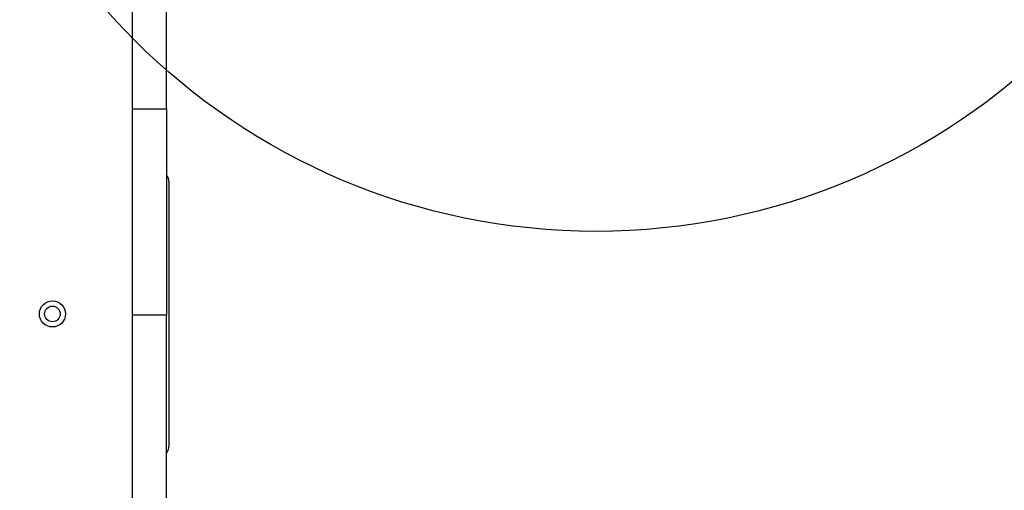
# Model space of a CAD drawing. Units: millimetres. Extents: x 977 to 12435, y 901 to 10347.
# Drawn here: x 5614 to 5991, y 5169 to 5349 of the extents above; entities that cross this region are included whole.
import ezdxf

# ---------------------------------------------------------------- set-up
doc = ezdxf.new("R2010")
doc.units = ezdxf.units.MM
doc.header["$LTSCALE"] = 200
doc.layers.add('OTWORY_MONTAŻOWE', color=1, linetype='Continuous')

msp = doc.modelspace()

# ---------------------------------------------------------------- linework, layer by layer
at = {"color": 7, "linetype": 'Continuous', "lineweight": 25}
for p, q in [((5656.89, 5314.94), (5656.89, 5518.07)), ((5669.89, 5314.94), (5669.89, 5518.07)), ((5656.89, 5314.94), (5669.89, 5314.94)), ((5656.89, 5235.94), (5656.89, 5314.94)), ((5669.89, 5314.94), (5669.89, 5235.94)), ((5670.89, 5186.07), (5670.89, 5286.82)), ((5669.89, 5235.94), (5656.89, 5235.94)), ((5656.89, 4520.9), (5656.89, 5235.94)), ((5669.89, 4520.9), (5669.89, 5235.94))]:
    msp.add_line(p, q, dxfattribs=at)
for radius in [5, 3]:
    msp.add_circle((5626.24, 5236.44), radius, dxfattribs=at)
for centre, start, end in [((5665.89, 5286.82), 0, 36.8699), ((5665.89, 5186.07), 323.1301, 0)]:
    msp.add_arc(centre, 5, start, end, dxfattribs=at)
at = {"layer": 'OTWORY_MONTAŻOWE'}
msp.add_circle((5834.39, 5518.07), 250, dxfattribs=at)

doc.saveas('drawing.dxf')
